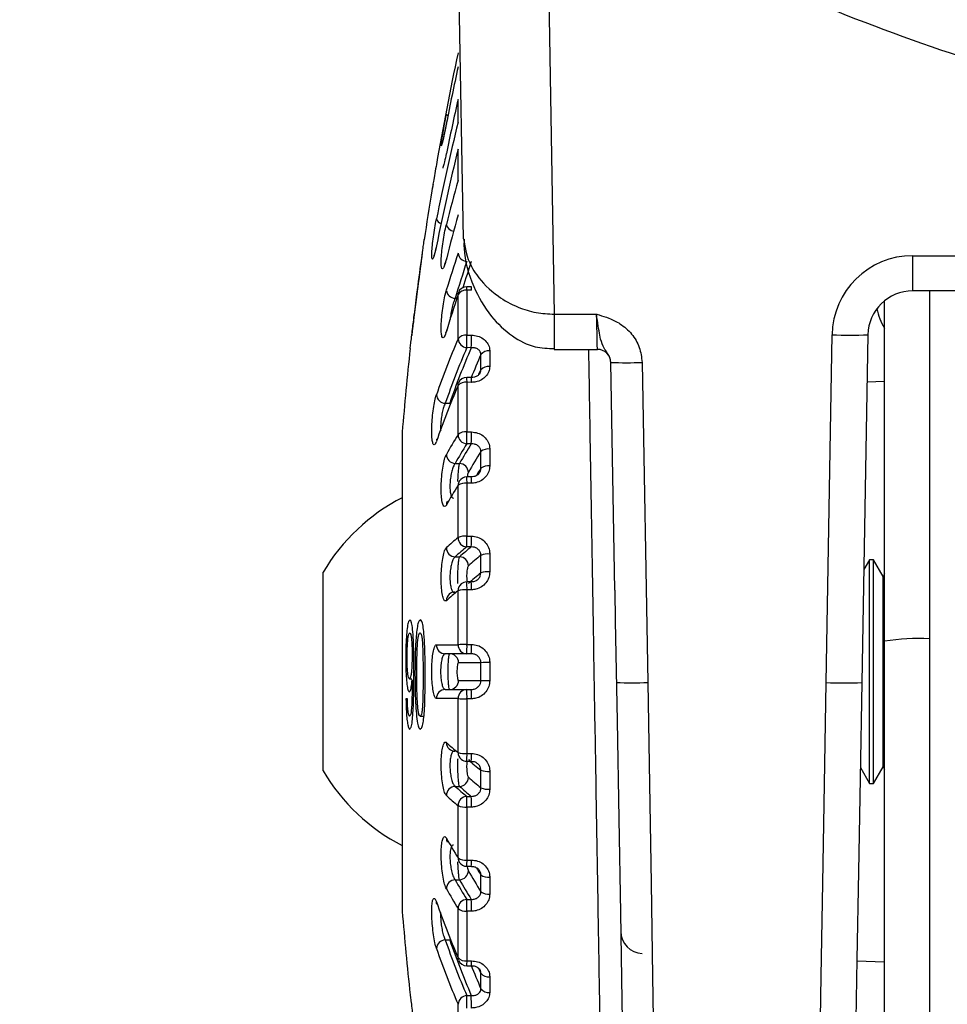
# Model space of a CAD drawing. Units: inches. Extents: x 536 to 3458, y -343 to 2063.
# Drawn here: x 1993 to 2014, y 900 to 922 of the extents above; entities that cross this region are included whole.
import ezdxf

# ---------------------------------------------------------------- set-up
doc = ezdxf.new("R2010")
doc.units = ezdxf.units.IN
doc.header["$MEASUREMENT"] = 0
doc.layers.get('0').update_dxf_attribs({"lineweight": 30})
doc.layers.add('DIM', color=114, linetype='Continuous', lineweight=13)
doc.dimstyles.new('B1-15', dxfattribs={"dimtxt": 15, "dimasz": 13, "dimexe": 2, "dimexo": 1, "dimtad": 1, "dimtoh": 1, "dimtxsty": 'Standard', "dimcen": 2.5, "dimadec": 0, "dimazin": 0, "dimtfac": 1, "dimtmove": 0, "dimatfit": 3, "dimfxl": 1, "dimarcsym": 0})

# ---------------------------------------------------------------- blocks, each defined once
blk = doc.blocks.new('*D80')
at = {"layer": 'Defpoints', "color": 0, "transparency": 16777216}
for p in [(2032.623, 1029.794), (1956.932, 859.797), (1995.606, 859.797)]:
    blk.add_point(p, dxfattribs=at)
at = {"layer": 'DIM', "color": 0, "lineweight": -2, "transparency": 16777216}
for p, q in [((2031.623, 1029.794), (1954.932, 1029.794)), ((1956.932, 1016.794), (1956.932, 872.797)), ((1994.606, 859.797), (1954.932, 859.797))]:
    blk.add_line(p, q, dxfattribs=at)
at = {"layer": 'DIM', "color": 0, "transparency": 16777216}
for points in [[(1954.766, 1016.794), (1959.099, 1016.794), (1956.932, 1029.794)], [(1954.766, 872.797), (1959.099, 872.797), (1956.932, 859.797)]]:
    blk.add_solid(points, dxfattribs=at)
at = {"layer": 'DIM', "color": 0, "transparency": 16777216, "insert": (1948.807, 944.795), "char_height": 15, "attachment_point": 5, "rotation": 90}
blk.add_mtext('170', dxfattribs=at)

msp = doc.modelspace()

# ---------------------------------------------------------------- linework, layer by layer
at = {"linetype": 'Continuous'}
for p, q in [((2003.21, 917.47), (2003.021, 928.32)), ((2005.068, 925.553), (2005.239, 915.783)), ((2003.088, 920.071), (2003.088, 920.583)), ((2003.088, 918.775), (2003.088, 919.469)), ((2013.248, 917.09), (2051.998, 917.09)), ((2013.248, 917.09), (2013.248, 916.304)), ((2003.386, 916.396), (2003.286, 916.397)), ((2003.022, 916.138), (2003.06, 916.138)), ((2003.088, 915.231), (2003.088, 916.223)), ((2003.287, 916.319), (2003.287, 915.316)), ((2003.387, 916.318), (2003.287, 916.319)), ((2051.998, 916.304), (2013.248, 916.304)), ((2013.623, 916.304), (2013.623, 908.529)), ((2012.623, 908.477), (2012.623, 916.085)), ((2005.239, 915.783), (2006.184, 915.783)), ((2005.239, 915.783), (2005.239, 914.997)), ((2003.287, 915.316), (2003.387, 915.315)), ((2011.313, 907.552), (2011.449, 915.322)), ((2012.249, 915.322), (2012.113, 907.552)), ((2003.383, 915.034), (2003.284, 915.035)), ((2003.598, 914.538), (2003.598, 914.884)), ((2003.797, 914.965), (2003.797, 914.615)), ((2005.239, 914.997), (2006.202, 914.997)), ((2006.591, 909.613), (2006.502, 914.706)), ((2007.202, 914.706), (2007.327, 907.552)), ((2003.556, 914.44), (2003.598, 914.538)), ((2003.088, 913.091), (2003.088, 914.188)), ((2003.287, 914.261), (2003.287, 913.151)), ((2003.387, 914.26), (2003.287, 914.261)), ((2012.23, 914.272), (2012.623, 914.286)), ((2002.802, 913.793), (2002.901, 913.793)), ((2001.839, 913.109), (2001.839, 902.484)), ((2001.84, 913.15), (2001.84, 902.443)), ((2003.287, 913.151), (2003.387, 913.151)), ((2003.383, 912.886), (2003.284, 912.887)), ((2003.598, 912.339), (2003.598, 912.714)), ((2003.797, 912.77), (2003.797, 912.391)), ((2003.022, 912.448), (2003.122, 912.448)), ((2003.088, 910.79), (2003.088, 911.96)), ((2003.384, 912.147), (2003.285, 912.147)), ((2003.287, 912.007), (2003.287, 910.824)), ((2003.387, 912.007), (2003.287, 912.007)), ((2003.287, 910.824), (2003.387, 910.824)), ((2003.383, 910.584), (2003.284, 910.584)), ((2003.797, 910.424), (2003.797, 910.027)), ((2003.022, 910.361), (2003.122, 910.361)), ((2003.598, 910.002), (2003.598, 910.394)), ((2012.285, 910.297), (2012.157, 910.075)), ((2012.371, 910.297), (2012.285, 910.297)), ((2012.285, 905.297), (2012.285, 910.297)), ((2012.588, 909.922), (2012.371, 910.297)), ((2012.371, 905.297), (2012.371, 910.297)), ((2000.073, 905.577), (2000.073, 910.017)), ((2012.623, 909.982), (2012.588, 909.922)), ((2012.588, 905.672), (2012.588, 909.922)), ((2003.088, 908.398), (2003.088, 909.605)), ((2003.287, 909.625), (2003.287, 908.405)), ((2003.387, 909.625), (2003.287, 909.625)), ((2012.623, 897.245), (2012.623, 908.477)), ((2013.623, 908.529), (2013.623, 897.297)), ((2002.605, 908.398), (2003.088, 908.398)), ((2003.287, 908.405), (2003.387, 908.405)), ((2003.284, 908.197), (2002.802, 908.197)), ((2003.598, 907.996), (2003.098, 907.996)), ((2003.383, 908.197), (2003.284, 908.197)), ((2003.598, 907.597), (2003.598, 907.996)), ((2003.797, 907.998), (2003.797, 907.595)), ((2002, 907.636), (2002.056, 907.636)), ((2003.098, 907.597), (2003.598, 907.597)), ((2002.802, 907.397), (2003.284, 907.397)), ((2003.284, 907.397), (2003.383, 907.397)), ((2001.955, 907.188), (2001.924, 907.188)), ((2003.088, 907.195), (2002.605, 907.195)), ((2003.088, 905.988), (2003.088, 907.195)), ((2003.287, 907.188), (2003.287, 905.968)), ((2003.387, 907.188), (2003.287, 907.188)), ((2002.241, 906.803), (2002.326, 906.803)), ((2003.284, 905.794), (2003.384, 905.794)), ((2003.287, 905.968), (2003.387, 905.968)), ((2003.598, 905.199), (2003.598, 905.592)), ((2012.08, 905.651), (2012.285, 905.297)), ((2012.371, 905.297), (2012.588, 905.672)), ((2012.588, 905.672), (2012.623, 905.611)), ((2003.797, 905.566), (2003.797, 905.169)), ((2003.022, 905.232), (2003.122, 905.232)), ((2012.285, 905.297), (2012.371, 905.297)), ((2003.284, 905.009), (2003.383, 905.009)), ((2003.088, 903.633), (2003.088, 904.803)), ((2003.287, 904.769), (2003.287, 903.586)), ((2003.387, 904.769), (2003.287, 904.769)), ((2003.285, 903.446), (2003.384, 903.446)), ((2003.287, 903.586), (2003.387, 903.586)), ((2003.598, 902.879), (2003.598, 903.254)), ((2003.797, 903.202), (2003.797, 902.823)), ((2003.022, 903.145), (2003.122, 903.145)), ((2003.088, 901.405), (2003.088, 902.502)), ((2003.284, 902.706), (2003.383, 902.707)), ((2003.287, 902.442), (2003.287, 901.332)), ((2003.387, 902.442), (2003.287, 902.442)), ((2002.802, 901.8), (2002.901, 901.8)), ((2003.286, 901.224), (2003.385, 901.225)), ((2003.287, 901.332), (2003.387, 901.333)), ((2012.623, 901.307), (2012.004, 901.329)), ((2003.598, 901.055), (2003.557, 901.15)), ((2003.598, 900.709), (2003.598, 901.055)), ((2003.797, 900.978), (2003.797, 900.628)), ((2003.284, 900.558), (2003.383, 900.559)), ((2003.088, 899.37), (2003.088, 900.362))]:
    msp.add_line(p, q, dxfattribs=at)
at = {"linetype": 'Continuous', "flags": 128}
for points in [[(2003.088, 916.223), (2003.092, 916.252), (2003.094, 916.26)], [(2006.202, 914.997), (2006.202, 915), (2006.202, 915.025), (2006.201, 915.076), (2006.199, 915.151), (2006.196, 915.249), (2006.194, 915.365), (2006.191, 915.496), (2006.187, 915.637), (2006.184, 915.783)], [(2002.831, 915.43), (2002.83, 915.424), (2002.826, 915.395)], [(2003.088, 914.188), (2003.092, 914.222), (2003.1, 914.248)], [(2003.385, 914.368), (2003.315, 914.369), (2003.286, 914.369)], [(2003.384, 909.799), (2003.314, 909.799), (2003.284, 909.799)], [(2006.591, 909.613), (2006.603, 908.92), (2006.642, 906.699), (2006.68, 904.508), (2006.717, 902.408), (2006.751, 900.454), (2006.782, 898.702), (2006.808, 897.197), (2006.829, 895.983), (2006.845, 895.09), (2006.854, 894.545), (2006.857, 894.362), (2006.857, 894.362)], [(2007.327, 907.552), (2007.365, 905.278), (2007.401, 903.071), (2007.436, 900.991), (2007.467, 899.091), (2007.495, 897.424), (2007.518, 896.034), (2007.536, 894.957), (2007.548, 894.223), (2007.554, 893.851), (2007.555, 893.804)], [(2011.087, 893.804), (2011.088, 893.851), (2011.094, 894.223), (2011.106, 894.957), (2011.124, 896.034), (2011.146, 897.424), (2011.174, 899.091), (2011.205, 900.991), (2011.239, 903.071), (2011.276, 905.278), (2011.313, 907.552)], [(2012.113, 907.552), (2012.076, 905.408), (2012.039, 903.328), (2012.005, 901.366), (2011.974, 899.575), (2011.946, 898.003), (2011.923, 896.692), (2011.906, 895.677), (2011.894, 894.985), (2011.887, 894.635), (2011.887, 894.59)], [(2002.613, 902.6), (2002.608, 902.617), (2002.605, 902.651)], [(2003.1, 901.345), (2003.092, 901.371), (2003.088, 901.405)]]:
    msp.add_lwpolyline(points, dxfattribs=at)
at = {"linetype": 'Continuous'}
for centre, radius, start, end in [((2067.706, 907.797), 66.081, 167.92285, 170.12365), ((2065.842, 907.674), 64.218, 167.74216, 168.89783), ((2060.428, 907.527), 58.807, 167.17244, 168.37904), ((2002.881, 920.283), 0.0647, 212.5221, 253.275), ((2052.077, 907.966), 50.462, 166.1206, 168.6316), ((2052.077, 907.365), 50.462, 166.1206, 168.6316), ((2042.02, 907.9), 40.422, 164.3934, 165.8405), ((2067.706, 907.797), 66.083, 170.64741, 171.60374), ((2002.747, 917.95), 0.147, 194.695, 254.4671), ((2042.02, 907.126), 40.422, 164.3934, 165.8405), ((2003.018, 917.831), 0.197, 192.5045, 261.2898), ((2067.706, 907.797), 66.083, 171.85595, 173.4794), ((2031.221, 907.779), 29.651, 161.5867, 163.2649), ((2003.296, 917.173), 0.21, 187.6365, 266.6359), ((2013.248, 915.29), 1.8, 90, 179), ((2031.333, 907.625), 29.562, 161.5869, 163.265), ((2031.457, 907.603), 29.592, 161.5636, 162.7553), ((2003.284, 916.197), 0.2, 89.3566, 161.589), ((2002.469, 916.345), 0.819, 358.1733, 3.6491), ((2002.598, 916.344), 0.79, 358.0911, 3.7697), ((2003.031, 916.345), 0.207, 187.7052, 267.5931), ((2031.229, 906.854), 29.659, 161.587, 163.2647), ((2003.262, 916.117), 0.203, 82.8879, 148.7247), ((2013.248, 915.304), 1, 90, 179), ((2003.259, 915.106), 0.212, 82.3992, 143.8093), ((1993.464, 915.297), 9.823, 358.4688, 0.1059), ((1993.564, 915.297), 9.823, 358.4688, 0.1059), ((2011.849, 926.779), 11.464, 268.0007, 271.9993), ((2020.82, 907.635), 19.29, 156.8129, 160.7827), ((2020.964, 907.462), 19.234, 156.8131, 160.7825), ((2021.039, 907.461), 19.212, 156.7835, 160.7554), ((2003.298, 915.245), 0.21, 183.8714, 266.0877), ((2067.706, 907.797), 66.083, 173.73097, 175.35363), ((2021.519, 907.151), 19.519, 156.6595, 158.3299), ((2003.768, 914.75), 0.216, 82.3306, 141.8963), ((2006.202, 914.697), 0.3, 1, 90.1292), ((2003.767, 914.396), 0.221, 82.2719, 139.9936), ((2006.852, 924.735), 10.036, 268.0017, 271.9983), ((2020.821, 906.593), 19.291, 156.813, 160.7826), ((2003.257, 914.037), 0.226, 82.2284, 138.0588), ((2003.284, 914.169), 0.2, 89.4995, 156.8325), ((2002.022, 914.295), 1.266, 358.4917, 3.3642), ((2002.141, 914.294), 1.246, 358.4601, 3.4118), ((2002.811, 913.999), 0.206, 183.9397, 267.5605), ((2002.339, 913.109), 0.5, 175.3536, 180), ((2012.807, 907.008), 11.465, 147.9561, 150.5182), ((2003.254, 912.902), 0.252, 82.48, 131.3194), ((2003.297, 913.096), 0.209, 181.3063, 266.2852), ((1995.87, 913.117), 7.417, 358.2222, 0.2653), ((1995.97, 913.116), 7.417, 358.2222, 0.2653), ((2012.967, 906.825), 11.424, 147.9553, 150.5189), ((2013.063, 906.819), 11.424, 147.9195, 150.4806), ((2003.034, 912.655), 0.208, 181.3524, 266.8482), ((2013.254, 906.62), 11.418, 147.7441, 150.4783), ((2003.763, 912.508), 0.264, 82.7065, 128.7813), ((2003.11, 912.24), 0.208, 1.6908, 86.8249), ((2003.763, 912.114), 0.279, 82.9586, 126.2352), ((2013.474, 906.109), 11.677, 147.7577, 148.6724), ((2012.807, 905.877), 11.465, 147.9561, 150.5182), ((2003.261, 911.962), 0.172, 148.1074, 180.7924), ((2003.253, 911.713), 0.297, 83.251, 123.6228), ((2003.284, 911.947), 0.2, 89.6576, 147.9703), ((2001.315, 912.045), 1.973, 358.9089, 2.9714), ((2001.44, 912.044), 1.947, 358.8892, 3.0049), ((2003.836, 907.797), 4.369, 117.2059, 149.4614), ((2002.999, 911.521), 0.173, 150.3219, 180.7479), ((2007.406, 905.463), 6.857, 129.0223, 131.9024), ((2003.251, 910.44), 0.386, 84.5997, 114.8971), ((2003.293, 910.789), 0.205, 179.6689, 267.3485), ((1998.196, 910.778), 5.091, 357.8155, 0.5195), ((1998.296, 910.778), 5.091, 357.8155, 0.5195), ((2003.031, 910.565), 0.205, 179.7417, 267.6955), ((2007.587, 905.274), 6.835, 129.0225, 131.9033), ((2007.686, 905.267), 6.84, 128.9826, 131.8597), ((2003.76, 909.987), 0.438, 85.203, 111.7399), ((2003.114, 910.157), 0.205, 0.0782, 87.6897), ((2007.898, 905.044), 6.864, 128.7901, 131.8526), ((2007.898, 904.651), 6.864, 128.7901, 131.8526), ((2003.76, 909.52), 0.508, 85.8228, 108.5874), ((2003.278, 909.608), 0.19, 129.2801, 180.9271), ((2003.284, 909.599), 0.2, 89.8262, 129.0619), ((2001.19, 909.678), 2.098, 358.5751, 3.325), ((2001.31, 909.677), 2.078, 358.5572, 3.354), ((2007.407, 904.276), 6.859, 129.0231, 131.9026), ((2003.015, 909.383), 0.19, 87.8611, 131.3274), ((2003.25, 909.016), 0.61, 86.4868, 105.3603), ((2003.017, 909.384), 0.19, 131.6628, 180.8166), ((2013.374, 903.713), 4.822, 87.0363, 98.9551), ((2002.804, 908.395), 0.199, 179.059, 269.5636), ((2003.25, 906.616), 1.789, 88.788, 95.1693), ((2003.286, 908.394), 0.198, 178.8526, 269.3433), ((2000.257, 908.352), 3.031, 357.0685, 1.0151), ((2000.356, 908.352), 3.031, 357.0685, 1.0151), ((2002.9, 907.998), 0.199, 359.402, 89.5663), ((2003.759, 902.611), 5.387, 89.5959, 91.7126), ((2002.9, 907.595), 0.199, 270.4337, 0.598), ((2003.759, 912.988), 5.393, 268.2875, 270.4018), ((2006.977, 917.58), 10.033, 268.0012, 271.9988), ((2011.713, 919.016), 11.471, 268.0019, 271.9981), ((2002.804, 907.198), 0.199, 90.4364, 180.941), ((2003.286, 907.199), 0.198, 90.6567, 181.1474), ((2000.257, 907.242), 3.031, 358.9849, 2.9315), ((2000.356, 907.242), 3.031, 358.9849, 2.9315), ((2003.249, 908.976), 1.788, 264.8292, 271.2136), ((2007.41, 911.321), 6.864, 228.0991, 230.9762), ((2003.016, 906.209), 0.19, 179.1816, 228.0833), ((2003.015, 906.21), 0.19, 228.4066, 272.1454), ((2003.25, 906.577), 0.61, 254.6397, 273.5132), ((2003.278, 905.985), 0.19, 179.1163, 230.6764), ((2003.284, 905.994), 0.2, 230.9381, 270.1738), ((2001.19, 905.916), 2.098, 356.675, 1.4249), ((2007.897, 910.941), 6.863, 228.1476, 231.2106), ((2001.314, 905.916), 2.073, 356.6395, 1.4468), ((2003.836, 907.797), 4.369, 210.5386, 242.7941), ((2003.76, 906.073), 0.508, 251.4114, 274.1762), ((2003.114, 905.436), 0.205, 272.3114, 359.9218), ((2007.898, 910.549), 6.864, 228.1474, 231.2099), ((2003.031, 905.028), 0.205, 92.3024, 180.2594), ((2007.591, 910.323), 6.84, 228.0983, 230.9768), ((2007.69, 910.331), 6.846, 228.1419, 231.0167), ((2003.76, 905.606), 0.438, 248.256, 274.8012), ((2007.407, 910.131), 6.859, 228.0974, 230.9769), ((2003.293, 904.804), 0.205, 92.6526, 180.3311), ((1998.196, 904.815), 5.091, 359.4805, 2.1845), ((1998.296, 904.815), 5.091, 359.4805, 2.1845), ((2003.251, 905.154), 0.387, 245.1068, 275.3985), ((2012.809, 909.718), 11.467, 209.4822, 212.0439), ((2002.999, 904.072), 0.173, 179.2539, 209.8749), ((2003.253, 903.88), 0.297, 236.3772, 276.749), ((2003.261, 903.631), 0.172, 179.2076, 211.8926), ((2003.284, 903.646), 0.2, 212.0297, 270.3424), ((2001.315, 903.548), 1.973, 357.0285, 1.0912), ((2001.442, 903.549), 1.945, 356.9919, 1.1125), ((2013.484, 909.49), 11.689, 211.3363, 212.242), ((2003.11, 903.353), 0.208, 273.1745, 358.3098), ((2013.254, 908.973), 11.418, 209.5217, 212.2559), ((2003.763, 903.479), 0.279, 233.7649, 277.0393), ((2003.034, 902.938), 0.208, 93.1518, 178.6487), ((2012.809, 908.586), 11.467, 209.4822, 212.0439), ((2012.967, 908.768), 11.424, 209.4811, 212.0447), ((2013.063, 908.774), 11.424, 209.5194, 212.0805), ((2003.763, 903.085), 0.264, 231.2162, 277.296), ((2020.822, 909), 19.292, 199.2174, 203.1869), ((2003.297, 902.497), 0.209, 93.7154, 178.6931), ((2003.254, 902.691), 0.252, 228.6795, 277.5212), ((1995.87, 902.476), 7.417, 359.7347, 1.7778), ((1995.97, 902.477), 7.417, 359.7347, 1.7778), ((2002.339, 902.484), 0.5, 180, 184.6464), ((2067.706, 907.797), 66.083, 184.64637, 186.27243), ((2007.224, 901.996), 0.5, 181, 268.0108), ((2002.811, 901.594), 0.206, 92.4417, 176.0581), ((2020.964, 908.131), 19.234, 199.2175, 203.1868), ((2021.041, 908.133), 19.213, 199.2447, 203.2163), ((2020.822, 907.958), 19.292, 199.2174, 203.1869), ((2003.257, 901.556), 0.226, 221.9442, 277.7705), ((2003.284, 901.424), 0.2, 203.1675, 270.5005), ((2002.022, 901.298), 1.266, 356.6355, 1.5085), ((2021.502, 908.436), 19.5, 201.6693, 203.3412), ((2002.163, 901.299), 1.224, 356.5327, 1.5734), ((2003.767, 901.197), 0.221, 220.0077, 277.7249), ((2003.298, 900.348), 0.21, 93.9117, 176.1292), ((1993.465, 900.296), 9.822, 359.8941, 1.5312), ((1993.564, 900.296), 9.822, 359.8941, 1.5312), ((2003.768, 900.843), 0.216, 218.1037, 277.6694)]:
    msp.add_arc(centre, radius, start, end, dxfattribs=at)
msp.add_ellipse((2016.536, 916.759), major_axis=(4.085, 0.872), ratio=0.539442, start_param=3.134165, end_param=3.339227, dxfattribs=at)
for points, knots in [([(2060.177, 925.553), (2058.037, 924.492), (2053.745, 922.364), (2046.863, 920.222), (2039.797, 918.868), (2032.623, 918.427), (2025.449, 918.868), (2018.384, 920.222), (2011.501, 922.364), (2007.209, 924.492), (2005.068, 925.553)], [0, 0, 0, 0, 0.124715, 0.250043, 0.375317, 0.5, 0.624666, 0.749957, 0.875276, 1, 1, 1, 1]), ([(2002.826, 920.039), (2002.813, 919.973), (2002.786, 919.84), (2002.751, 919.679), (2002.725, 919.572), (2002.71, 919.531), (2002.709, 919.559), (2002.72, 919.651), (2002.743, 919.797), (2002.775, 919.981), (2002.805, 920.139), (2002.822, 920.227), (2002.826, 920.248)], [0, 0, 0, 0, 0.1098654, 0.2197621, 0.328703, 0.4357317, 0.5410343, 0.6455485, 0.7505084, 0.8569388, 0.9652637, 1, 1, 1, 1]), ([(2002.826, 920.041), (2002.826, 920.04), (2002.811, 919.964), (2002.782, 919.821), (2002.749, 919.673), (2002.73, 919.597), (2002.727, 919.589), (2002.726, 919.586)], [0, 0, 0, 0, 0.00589, 0.329807, 0.651852, 0.878746, 1, 1, 1, 1]), ([(2002.827, 919.378), (2002.826, 919.377), (2002.812, 919.304), (2002.786, 919.191), (2002.76, 919.089), (2002.745, 919.046), (2002.745, 919.044), (2002.745, 919.044)], [0, 0, 0, 0, 0.007208, 0.401084, 0.723308, 0.903731, 1, 1, 1, 1]), ([(2002.605, 919.131), (2002.593, 919.063), (2002.57, 918.927), (2002.542, 918.768), (2002.528, 918.686), (2002.511, 918.589), (2002.501, 918.536), (2002.502, 918.537), (2002.502, 918.537)], [0, 0, 0, 0, 0.218867, 0.437788, 0.543241, 0.655169, 0.869448, 1, 1, 1, 1]), ([(2002.528, 918.685), (2002.521, 918.647), (2002.506, 918.563), (2002.501, 918.533), (2002.501, 918.531), (2002.501, 918.531)], [0, 0, 0, 0, 0.427999, 0.92218, 1, 1, 1, 1]), ([(2002.605, 917.311), (2002.593, 917.256), (2002.569, 917.144), (2002.538, 917.039), (2002.514, 916.999), (2002.501, 917.029), (2002.499, 917.125), (2002.509, 917.273), (2002.53, 917.458), (2002.559, 917.661), (2002.586, 917.816), (2002.601, 917.894), (2002.605, 917.913)], [0, 0, 0, 0, 0.109395, 0.218817, 0.32747, 0.434572, 0.540265, 0.645305, 0.750704, 0.857302, 0.965447, 1, 1, 1, 1]), ([(2002.826, 917.014), (2002.813, 916.966), (2002.786, 916.87), (2002.751, 916.799), (2002.725, 916.795), (2002.71, 916.861), (2002.709, 916.986), (2002.72, 917.156), (2002.743, 917.353), (2002.775, 917.555), (2002.805, 917.701), (2002.822, 917.771), (2002.826, 917.788)], [0, 0, 0, 0, 0.1098644, 0.2197622, 0.328703, 0.4357313, 0.5410343, 0.6455483, 0.7505095, 0.8569401, 0.9652648, 1, 1, 1, 1]), ([(2003.21, 917.47), (2003.244, 917.262), (2003.289, 916.989), (2003.57, 916.551), (2003.895, 916.218), (2004.384, 915.944), (2004.821, 915.805), (2005.104, 915.79), (2005.239, 915.783)], [0, 0, 0, 0, 0.280649, 0.368415, 0.608138, 0.766413, 0.887821, 1, 1, 1, 1]), ([(2003.223, 917.46), (2003.221, 917.392), (2003.212, 917.034), (2003.394, 916.436), (2003.771, 915.76), (2004.259, 915.295), (2004.761, 915.032), (2005.096, 915.019), (2005.24, 915.013)], [0, 0, 0, 0, 0.062497, 0.328893, 0.554316, 0.732793, 0.884889, 1, 1, 1, 1]), ([(2002.169, 916.23), (2002.203, 916.488), (2002.249, 916.84), (2002.3, 917.212), (2002.321, 917.369), (2002.331, 917.441), (2002.332, 917.447), (2002.332, 917.45)], [0, 0, 0, 0, 0.456743, 0.624392, 0.759041, 0.893717, 1, 1, 1, 1]), ([(2002.606, 917.322), (2002.606, 917.321), (2002.595, 917.26), (2002.574, 917.179), (2002.556, 917.11), (2002.546, 917.087), (2002.548, 917.09), (2002.548, 917.09)], [0, 0, 0, 0, 0.01022, 0.448337, 0.781886, 0.97223, 1, 1, 1, 1]), ([(2002.29, 917.162), (2002.289, 917.156), (2002.288, 917.147), (2002.276, 917.062), (2002.259, 916.932), (2002.221, 916.652), (2002.188, 916.403), (2002.165, 916.23)], [0, 0, 0, 0, 0.161323, 0.269457, 0.377431, 0.567311, 1, 1, 1, 1]), ([(2002.829, 917.036), (2002.828, 917.035), (2002.818, 916.987), (2002.802, 916.939), (2002.786, 916.898), (2002.785, 916.897), (2002.785, 916.897)], [0, 0, 0, 0, 0.012077, 0.529362, 0.851411, 1, 1, 1, 1]), ([(2002.018, 915.014), (2002.02, 915.024), (2002.022, 915.04), (2002.039, 915.185), (2002.065, 915.398), (2002.108, 915.754), (2002.146, 916.052), (2002.169, 916.23)], [0, 0, 0, 0, 0.195786, 0.3297, 0.463202, 0.679814, 1, 1, 1, 1]), ([(2002.165, 916.23), (2002.153, 916.131), (2002.126, 915.924), (2002.095, 915.664), (2002.072, 915.476), (2002.059, 915.373), (2002.052, 915.312), (2002.051, 915.306), (2002.051, 915.303)], [0, 0, 0, 0, 0.248894, 0.523254, 0.655403, 0.766656, 0.878151, 1, 1, 1, 1]), ([(2002.826, 915.395), (2002.813, 915.356), (2002.786, 915.278), (2002.751, 915.243), (2002.725, 915.275), (2002.71, 915.374), (2002.709, 915.526), (2002.72, 915.712), (2002.743, 915.914), (2002.775, 916.111), (2002.805, 916.243), (2002.822, 916.302), (2002.826, 916.317)], [0, 0, 0, 0, 0.109865, 0.219763, 0.328703, 0.435732, 0.541035, 0.645549, 0.750508, 0.856941, 0.965266, 1, 1, 1, 1]), ([(2003.022, 916.138), (2003.018, 916.128), (2003.001, 916.089), (2002.972, 916.001), (2002.94, 915.871), (2002.919, 915.753), (2002.914, 915.69), (2002.912, 915.667)], [0, 0, 0, 0, 0.08431, 0.346826, 0.603359, 0.854535, 1, 1, 1, 1]), ([(2006.184, 915.783), (2006.186, 915.783), (2006.204, 915.777), (2006.297, 915.75), (2006.475, 915.693), (2006.735, 915.567), (2006.98, 915.351), (2007.162, 915.048), (2007.189, 914.82), (2007.202, 914.706)], [0, 0, 0, 0, 0.003954, 0.035863, 0.181883, 0.355139, 0.57246, 0.786172, 1, 1, 1, 1]), ([(2006.502, 914.706), (2006.498, 914.741), (2006.488, 914.819), (2006.418, 914.932), (2006.332, 915.041), (2006.28, 915.192), (2006.236, 915.412), (2006.208, 915.606), (2006.19, 915.736), (2006.184, 915.781), (2006.184, 915.783)], [0, 0, 0, 0, 0.079284, 0.171911, 0.320054, 0.556606, 0.717057, 0.900734, 0.995526, 1, 1, 1, 1]), ([(2002.831, 915.43), (2002.831, 915.429), (2002.823, 915.398), (2002.811, 915.372), (2002.807, 915.364), (2002.806, 915.361)], [0, 0, 0, 0, 0.018207, 0.625444, 1, 1, 1, 1]), ([(2003.387, 915.315), (2003.434, 915.31), (2003.527, 915.302), (2003.652, 915.239), (2003.744, 915.148), (2003.791, 915.051), (2003.795, 914.988), (2003.797, 914.965)], [0, 0, 0, 0, 0.218557, 0.437794, 0.657037, 0.872984, 1, 1, 1, 1]), ([(2003.598, 914.884), (2003.597, 914.895), (2003.595, 914.926), (2003.57, 914.971), (2003.521, 915.011), (2003.456, 915.034), (2003.408, 915.034), (2003.383, 915.034)], [0, 0, 0, 0, 0.122156, 0.332554, 0.551567, 0.775261, 1, 1, 1, 1]), ([(2006.366, 893.888), (2006.366, 893.878), (2006.367, 893.821), (2006.362, 894.112), (2006.351, 894.775), (2006.333, 895.831), (2006.309, 897.229), (2006.281, 898.915), (2006.248, 900.869), (2006.212, 903.002), (2006.174, 905.292), (2006.134, 907.63), (2006.095, 910), (2006.056, 912.27), (2006.028, 913.966), (2006.014, 914.802), (2006.01, 914.997)], [0, 0, 0, 0, 0.018829, 0.099716, 0.17832, 0.259204, 0.337813, 0.418701, 0.497319, 0.578217, 0.656846, 0.737755, 0.816391, 0.897307, 0.975944, 1, 1, 1, 1]), ([(2003.797, 914.615), (2003.792, 914.576), (2003.784, 914.498), (2003.716, 914.393), (2003.615, 914.312), (2003.499, 914.267), (2003.42, 914.262), (2003.387, 914.26)], [0, 0, 0, 0, 0.209911, 0.419105, 0.630153, 0.845228, 1, 1, 1, 1]), ([(2003.58, 914.473), (2003.576, 914.464), (2003.567, 914.441), (2003.524, 914.404), (2003.459, 914.373), (2003.408, 914.37), (2003.385, 914.369)], [0, 0, 0, 0, 0.179199, 0.45524, 0.745896, 1, 1, 1, 1]), ([(2003.581, 914.472), (2003.583, 914.475), (2003.596, 914.495), (2003.597, 914.518), (2003.598, 914.538)], [0, 0, 0, 0, 0.119365, 1, 1, 1, 1]), ([(2002.605, 912.942), (2002.593, 912.914), (2002.569, 912.857), (2002.538, 912.858), (2002.514, 912.925), (2002.501, 913.054), (2002.499, 913.227), (2002.509, 913.425), (2002.53, 913.627), (2002.559, 913.812), (2002.586, 913.927), (2002.601, 913.973), (2002.605, 913.985)], [0, 0, 0, 0, 0.1093956, 0.2188171, 0.3274704, 0.4345715, 0.5402651, 0.6453042, 0.7507029, 0.857302, 0.9654472, 1, 1, 1, 1]), ([(2002.802, 913.793), (2002.798, 913.785), (2002.783, 913.754), (2002.756, 913.678), (2002.727, 913.555), (2002.707, 913.422), (2002.696, 913.291), (2002.699, 913.221), (2002.7, 913.187)], [0, 0, 0, 0, 0.062451, 0.257667, 0.44923, 0.637523, 0.824277, 1, 1, 1, 1]), ([(2003.387, 913.151), (2003.434, 913.146), (2003.527, 913.137), (2003.652, 913.069), (2003.744, 912.97), (2003.791, 912.863), (2003.795, 912.795), (2003.797, 912.77)], [0, 0, 0, 0, 0.218557, 0.437795, 0.657036, 0.872984, 1, 1, 1, 1]), ([(2002.612, 912.991), (2002.61, 912.985), (2002.605, 912.971), (2002.605, 912.971), (2002.607, 912.979), (2002.616, 912.987), (2002.616, 912.987)], [0, 0, 0, 0, 0.294398, 0.675332, 0.986486, 1, 1, 1, 1]), ([(2003.598, 912.714), (2003.597, 912.726), (2003.595, 912.76), (2003.57, 912.81), (2003.521, 912.855), (2003.456, 912.884), (2003.408, 912.886), (2003.383, 912.886)], [0, 0, 0, 0, 0.122158, 0.332553, 0.551566, 0.775261, 1, 1, 1, 1]), ([(2002.826, 911.519), (2002.813, 911.502), (2002.786, 911.468), (2002.751, 911.506), (2002.725, 911.606), (2002.71, 911.762), (2002.709, 911.951), (2002.72, 912.154), (2002.743, 912.349), (2002.775, 912.515), (2002.805, 912.609), (2002.822, 912.642), (2002.826, 912.65)], [0, 0, 0, 0, 0.109865, 0.219762, 0.328704, 0.435732, 0.541035, 0.645548, 0.750509, 0.85694, 0.965266, 1, 1, 1, 1]), ([(2003.022, 912.448), (2003.018, 912.442), (2003.001, 912.42), (2002.972, 912.358), (2002.94, 912.248), (2002.917, 912.118), (2002.905, 911.983), (2002.907, 911.857), (2002.921, 911.754), (2002.948, 911.685), (2002.971, 911.676), (2002.983, 911.672)], [0, 0, 0, 0, 0.039546, 0.162689, 0.283021, 0.400847, 0.517484, 0.634773, 0.754347, 0.876867, 1, 1, 1, 1]), ([(2003.085, 912.042), (2003.086, 912.067), (2003.087, 912.136), (2003.094, 912.247), (2003.105, 912.358), (2003.115, 912.42), (2003.12, 912.442), (2003.122, 912.448)], [0, 0, 0, 0, 0.143483, 0.398268, 0.655497, 0.916417, 1, 1, 1, 1]), ([(2003.797, 912.391), (2003.792, 912.348), (2003.784, 912.264), (2003.716, 912.15), (2003.615, 912.063), (2003.499, 912.014), (2003.42, 912.009), (2003.387, 912.007)], [0, 0, 0, 0, 0.209913, 0.419103, 0.630153, 0.845228, 1, 1, 1, 1]), ([(2003.318, 912.246), (2003.317, 912.243), (2003.311, 912.232), (2003.301, 912.203), (2003.295, 912.165), (2003.292, 912.147)], [0, 0, 0, 0, 0.142438, 0.586652, 1, 1, 1, 1]), ([(2003.567, 912.242), (2003.566, 912.239), (2003.556, 912.216), (2003.514, 912.182), (2003.45, 912.15), (2003.404, 912.149), (2003.384, 912.149)], [0, 0, 0, 0, 0.054664, 0.391474, 0.7478, 1, 1, 1, 1]), ([(2003.566, 912.243), (2003.574, 912.254), (2003.593, 912.283), (2003.596, 912.317), (2003.598, 912.339)], [0, 0, 0, 0, 0.373802, 1, 1, 1, 1]), ([(2003.387, 910.824), (2003.434, 910.819), (2003.527, 910.81), (2003.652, 910.738), (2003.744, 910.634), (2003.791, 910.522), (2003.795, 910.45), (2003.797, 910.424)], [0, 0, 0, 0, 0.218558, 0.437792, 0.657041, 0.872984, 1, 1, 1, 1]), ([(2002.826, 909.381), (2002.813, 909.376), (2002.786, 909.365), (2002.751, 909.439), (2002.725, 909.569), (2002.71, 909.746), (2002.709, 909.946), (2002.72, 910.148), (2002.743, 910.33), (2002.775, 910.473), (2002.805, 910.544), (2002.822, 910.562), (2002.826, 910.566)], [0, 0, 0, 0, 0.109865, 0.219762, 0.328703, 0.435731, 0.541035, 0.645549, 0.750509, 0.856941, 0.965265, 1, 1, 1, 1]), ([(2003.598, 910.394), (2003.597, 910.407), (2003.595, 910.443), (2003.57, 910.497), (2003.521, 910.547), (2003.456, 910.579), (2003.408, 910.582), (2003.383, 910.584)], [0, 0, 0, 0, 0.12215, 0.332546, 0.551562, 0.775261, 1, 1, 1, 1]), ([(2003.022, 910.361), (2003.018, 910.358), (2003.001, 910.346), (2002.972, 910.299), (2002.94, 910.204), (2002.917, 910.083), (2002.905, 909.949), (2002.907, 909.816), (2002.921, 909.698), (2002.948, 909.612), (2002.977, 909.568), (2002.996, 909.572), (2003.003, 909.573)], [0, 0, 0, 0, 0.037213, 0.153094, 0.266329, 0.377207, 0.486963, 0.597333, 0.709855, 0.825152, 0.942297, 1, 1, 1, 1]), ([(2003.086, 909.762), (2003.085, 909.781), (2003.083, 909.836), (2003.083, 909.95), (2003.086, 910.082), (2003.094, 910.204), (2003.105, 910.299), (2003.115, 910.346), (2003.12, 910.358), (2003.122, 910.361)], [0, 0, 0, 0, 0.086969, 0.258394, 0.428333, 0.598383, 0.770066, 0.944214, 1, 1, 1, 1]), ([(2003.318, 910.157), (2003.317, 910.155), (2003.311, 910.149), (2003.301, 910.126), (2003.291, 910.078), (2003.283, 910.018), (2003.279, 909.951), (2003.28, 909.886), (2003.284, 909.831), (2003.289, 909.809), (2003.291, 909.799)], [0, 0, 0, 0, 0.046416, 0.191167, 0.333381, 0.473615, 0.61325, 0.753943, 0.89696, 1, 1, 1, 1]), ([(2003.797, 910.027), (2003.792, 909.982), (2003.784, 909.894), (2003.716, 909.775), (2003.615, 909.684), (2003.499, 909.633), (2003.42, 909.627), (2003.387, 909.625)], [0, 0, 0, 0, 0.209911, 0.419106, 0.630154, 0.845227, 1, 1, 1, 1]), ([(2003.519, 909.848), (2003.53, 909.858), (2003.56, 909.881), (2003.59, 909.935), (2003.595, 909.98), (2003.598, 910.002)], [0, 0, 0, 0, 0.252224, 0.629133, 1, 1, 1, 1]), ([(2003.519, 909.848), (2003.515, 909.844), (2003.493, 909.821), (2003.444, 909.802), (2003.401, 909.802), (2003.384, 909.802)], [0, 0, 0, 0, 0.111509, 0.652165, 1, 1, 1, 1]), ([(2002.011, 908.95), (2001.998, 908.94), (2001.976, 908.923), (2001.949, 908.767), (2001.931, 908.574), (2001.921, 908.354), (2001.92, 908.208), (2001.919, 908.143)], [0, 0, 0, 0, 0.277437, 0.46973, 0.662088, 0.850512, 1, 1, 1, 1]), ([(2002.101, 907.839), (2002.101, 908.019), (2002.1, 908.296), (2002.084, 908.636), (2002.064, 908.835), (2002.037, 908.937), (2002.02, 908.946), (2002.011, 908.95)], [0, 0, 0, 0, 0.3326676, 0.5114301, 0.6916765, 0.8483974, 1, 1, 1, 1]), ([(2002.243, 908.95), (2002.228, 908.94), (2002.202, 908.924), (2002.171, 908.772), (2002.146, 908.551), (2002.128, 908.195), (2002.126, 907.901), (2002.125, 907.73)], [0, 0, 0, 0, 0.200646, 0.337261, 0.473511, 0.693155, 1, 1, 1, 1]), ([(2002.353, 907.73), (2002.352, 907.938), (2002.35, 908.258), (2002.33, 908.628), (2002.306, 908.826), (2002.277, 908.934), (2002.255, 908.945), (2002.243, 908.95)], [0, 0, 0, 0, 0.369853, 0.568884, 0.709754, 0.851051, 1, 1, 1, 1]), ([(2001.95, 908.14), (2001.951, 908.217), (2001.953, 908.348), (2001.965, 908.507), (2001.978, 908.608), (2001.994, 908.656), (2002.003, 908.66), (2002.007, 908.662)], [0, 0, 0, 0, 0.279577, 0.473487, 0.667406, 0.856602, 1, 1, 1, 1]), ([(2002.007, 908.662), (2002.015, 908.656), (2002.029, 908.647), (2002.045, 908.556), (2002.055, 908.437), (2002.06, 908.292), (2002.061, 908.192), (2002.061, 908.143)], [0, 0, 0, 0, 0.2618867, 0.4502524, 0.6385918, 0.8234507, 1, 1, 1, 1]), ([(2002.165, 907.73), (2002.166, 907.93), (2002.167, 908.195), (2002.186, 908.48), (2002.202, 908.592), (2002.22, 908.652), (2002.233, 908.659), (2002.239, 908.662)], [0, 0, 0, 0, 0.49305, 0.654538, 0.766427, 0.878736, 1, 1, 1, 1]), ([(2002.239, 908.662), (2002.248, 908.656), (2002.263, 908.647), (2002.28, 908.563), (2002.293, 908.434), (2002.305, 908.153), (2002.305, 907.904), (2002.306, 907.73)], [0, 0, 0, 0, 0.161762, 0.271062, 0.38025, 0.567199, 1, 1, 1, 1]), ([(2002.605, 907.195), (2002.593, 907.201), (2002.569, 907.215), (2002.538, 907.321), (2002.514, 907.477), (2002.501, 907.67), (2002.499, 907.874), (2002.509, 908.069), (2002.53, 908.234), (2002.559, 908.35), (2002.586, 908.395), (2002.601, 908.398), (2002.605, 908.398)], [0, 0, 0, 0, 0.109395, 0.218817, 0.327469, 0.434572, 0.540264, 0.645305, 0.750702, 0.857302, 0.965447, 1, 1, 1, 1]), ([(2003.387, 908.405), (2003.434, 908.401), (2003.527, 908.391), (2003.652, 908.319), (2003.744, 908.212), (2003.791, 908.098), (2003.795, 908.025), (2003.797, 907.998)], [0, 0, 0, 0, 0.218557, 0.437791, 0.657035, 0.872982, 1, 1, 1, 1]), ([(2001.919, 908.143), (2001.919, 908.025), (2001.92, 907.825), (2001.936, 907.585), (2001.955, 907.432), (2001.977, 907.357), (2001.992, 907.351), (2001.999, 907.348)], [0, 0, 0, 0, 0.278898, 0.469847, 0.660727, 0.853488, 1, 1, 1, 1]), ([(2002, 907.636), (2001.993, 907.642), (2001.98, 907.652), (2001.965, 907.744), (2001.955, 907.861), (2001.95, 908), (2001.95, 908.095), (2001.95, 908.14)], [0, 0, 0, 0, 0.268993, 0.455131, 0.641109, 0.830634, 1, 1, 1, 1]), ([(2002.061, 908.143), (2002.06, 908.07), (2002.058, 907.948), (2002.048, 907.799), (2002.035, 907.703), (2002.018, 907.645), (2002.007, 907.639), (2002, 907.636)], [0, 0, 0, 0, 0.25909, 0.4354, 0.611552, 0.795097, 1, 1, 1, 1]), ([(2002.802, 908.197), (2002.798, 908.196), (2002.783, 908.194), (2002.756, 908.165), (2002.728, 908.087), (2002.707, 907.978), (2002.697, 907.848), (2002.698, 907.712), (2002.711, 907.584), (2002.735, 907.48), (2002.766, 907.41), (2002.79, 907.401), (2002.802, 907.397)], [0, 0, 0, 0, 0.03486, 0.143828, 0.250756, 0.355859, 0.460106, 0.564834, 0.671228, 0.779749, 0.889684, 1, 1, 1, 1]), ([(2002.901, 907.397), (2002.897, 907.401), (2002.889, 907.41), (2002.879, 907.481), (2002.871, 907.584), (2002.866, 907.712), (2002.866, 907.848), (2002.869, 907.977), (2002.876, 908.087), (2002.886, 908.164), (2002.895, 908.194), (2002.9, 908.196), (2002.901, 908.197)], [0, 0, 0, 0, 0.108832, 0.217944, 0.326685, 0.434227, 0.540509, 0.64603, 0.751603, 0.857997, 0.965635, 1, 1, 1, 1]), ([(2003.098, 907.996), (2003.097, 907.996), (2003.092, 907.995), (2003.083, 907.98), (2003.073, 907.941), (2003.066, 907.887), (2003.063, 907.822), (2003.063, 907.755), (2003.068, 907.691), (2003.076, 907.639), (2003.086, 907.604), (2003.094, 907.599), (2003.098, 907.597)], [0, 0, 0, 0, 0.034555, 0.142704, 0.249304, 0.354692, 0.459718, 0.565405, 0.672507, 0.781168, 0.890596, 1, 1, 1, 1]), ([(2003.598, 907.996), (2003.597, 908.009), (2003.595, 908.046), (2003.57, 908.102), (2003.521, 908.154), (2003.456, 908.19), (2003.408, 908.194), (2003.383, 908.197)], [0, 0, 0, 0, 0.122159, 0.332552, 0.551565, 0.775261, 1, 1, 1, 1]), ([(2002.009, 906.514), (2002.022, 906.526), (2002.045, 906.546), (2002.07, 906.719), (2002.088, 906.966), (2002.1, 907.348), (2002.101, 907.663), (2002.101, 907.839)], [0, 0, 0, 0, 0.205213, 0.344121, 0.482477, 0.709514, 1, 1, 1, 1]), ([(2001.999, 907.348), (2002.005, 907.351), (2002.02, 907.358), (2002.044, 907.435), (2002.057, 907.555), (2002.063, 907.616)], [0, 0, 0, 0, 0.251048, 0.625344, 1, 1, 1, 1]), ([(2002.063, 907.616), (2002.062, 907.465), (2002.061, 907.253), (2002.05, 907.005), (2002.038, 906.876), (2002.022, 906.811), (2002.011, 906.805), (2002.006, 906.803)], [0, 0, 0, 0, 0.400842, 0.564562, 0.730028, 0.875645, 1, 1, 1, 1]), ([(2002.125, 907.73), (2002.127, 907.518), (2002.13, 907.214), (2002.154, 906.845), (2002.18, 906.639), (2002.213, 906.529), (2002.235, 906.519), (2002.246, 906.514)], [0, 0, 0, 0, 0.377022, 0.543636, 0.711754, 0.861304, 1, 1, 1, 1]), ([(2002.241, 906.803), (2002.232, 906.809), (2002.217, 906.819), (2002.198, 906.909), (2002.182, 907.046), (2002.168, 907.324), (2002.166, 907.567), (2002.165, 907.73)], [0, 0, 0, 0, 0.1654061, 0.2793508, 0.3929947, 0.5920261, 1, 1, 1, 1]), ([(2002.306, 907.73), (2002.306, 907.63), (2002.305, 907.421), (2002.301, 907.161), (2002.29, 906.973), (2002.277, 906.871), (2002.26, 906.812), (2002.248, 906.806), (2002.241, 906.803)], [0, 0, 0, 0, 0.249565, 0.52441, 0.655445, 0.766624, 0.877945, 1, 1, 1, 1]), ([(2002.246, 906.514), (2002.261, 906.524), (2002.286, 906.539), (2002.315, 906.683), (2002.337, 906.895), (2002.352, 907.252), (2002.352, 907.551), (2002.353, 907.73)], [0, 0, 0, 0, 0.19596, 0.331064, 0.465814, 0.679147, 1, 1, 1, 1]), ([(2003.383, 907.397), (2003.4, 907.398), (2003.441, 907.4), (2003.502, 907.426), (2003.554, 907.471), (2003.591, 907.53), (2003.595, 907.575), (2003.598, 907.597)], [0, 0, 0, 0, 0.159136, 0.379486, 0.592035, 0.797661, 1, 1, 1, 1]), ([(2003.797, 907.595), (2003.792, 907.55), (2003.784, 907.46), (2003.716, 907.34), (2003.615, 907.248), (2003.499, 907.196), (2003.42, 907.19), (2003.387, 907.188)], [0, 0, 0, 0, 0.209909, 0.419105, 0.630151, 0.845228, 1, 1, 1, 1]), ([(2001.924, 907.188), (2001.926, 907.088), (2001.929, 906.92), (2001.945, 906.723), (2001.964, 906.598), (2001.986, 906.525), (2002.001, 906.518), (2002.009, 906.514)], [0, 0, 0, 0, 0.260108, 0.436976, 0.613522, 0.803106, 1, 1, 1, 1]), ([(2002.006, 906.803), (2001.999, 906.807), (2001.987, 906.814), (2001.972, 906.885), (2001.962, 906.98), (2001.957, 907.088), (2001.956, 907.157), (2001.955, 907.188)], [0, 0, 0, 0, 0.293384, 0.488274, 0.684347, 0.862092, 1, 1, 1, 1]), ([(2002.826, 905.027), (2002.813, 905.045), (2002.786, 905.083), (2002.751, 905.219), (2002.725, 905.397), (2002.71, 905.601), (2002.709, 905.803), (2002.72, 905.984), (2002.743, 906.125), (2002.775, 906.21), (2002.805, 906.228), (2002.822, 906.215), (2002.826, 906.212)], [0, 0, 0, 0, 0.109865, 0.219762, 0.328702, 0.435731, 0.541035, 0.645548, 0.750508, 0.85694, 0.965265, 1, 1, 1, 1]), ([(2003.003, 906.022), (2002.992, 906.021), (2002.97, 906.018), (2002.94, 905.961), (2002.917, 905.869), (2002.905, 905.748), (2002.907, 905.613), (2002.921, 905.478), (2002.948, 905.36), (2002.983, 905.269), (2003.009, 905.244), (2003.022, 905.232)], [0, 0, 0, 0, 0.093736, 0.206902, 0.317705, 0.427391, 0.537695, 0.650141, 0.765364, 0.882435, 1, 1, 1, 1]), ([(2003.122, 905.232), (2003.117, 905.244), (2003.109, 905.269), (2003.097, 905.36), (2003.088, 905.479), (2003.083, 905.613), (2003.083, 905.746), (2003.085, 905.82), (2003.087, 905.856)], [0, 0, 0, 0, 0.170731, 0.342002, 0.512546, 0.680773, 0.846578, 1, 1, 1, 1]), ([(2003.291, 905.794), (2003.288, 905.78), (2003.283, 905.753), (2003.279, 905.693), (2003.28, 905.626), (2003.285, 905.559), (2003.293, 905.5), (2003.305, 905.455), (2003.314, 905.442), (2003.318, 905.436)], [0, 0, 0, 0, 0.13249, 0.272924, 0.414421, 0.558244, 0.704652, 0.852349, 1, 1, 1, 1]), ([(2003.384, 905.79), (2003.399, 905.791), (2003.44, 905.792), (2003.49, 905.773), (2003.513, 905.749), (2003.519, 905.744)], [0, 0, 0, 0, 0.299873, 0.8409004, 1, 1, 1, 1]), ([(2003.387, 905.968), (2003.434, 905.964), (2003.527, 905.955), (2003.652, 905.883), (2003.744, 905.778), (2003.791, 905.665), (2003.795, 905.593), (2003.797, 905.566)], [0, 0, 0, 0, 0.218556, 0.437791, 0.657036, 0.872984, 1, 1, 1, 1]), ([(2003.598, 905.592), (2003.597, 905.605), (2003.594, 905.641), (2003.571, 905.698), (2003.537, 905.73), (2003.521, 905.746)], [0, 0, 0, 0, 0.2253503, 0.6134938, 1, 1, 1, 1]), ([(2003.383, 905.009), (2003.4, 905.01), (2003.441, 905.011), (2003.502, 905.034), (2003.554, 905.077), (2003.591, 905.133), (2003.595, 905.177), (2003.598, 905.199)], [0, 0, 0, 0, 0.159136, 0.379482, 0.592037, 0.797662, 1, 1, 1, 1]), ([(2003.797, 905.169), (2003.792, 905.125), (2003.784, 905.037), (2003.716, 904.919), (2003.615, 904.829), (2003.499, 904.777), (2003.42, 904.772), (2003.387, 904.769)], [0, 0, 0, 0, 0.209909, 0.419107, 0.630152, 0.845228, 1, 1, 1, 1]), ([(2002.826, 902.943), (2002.813, 902.973), (2002.786, 903.032), (2002.751, 903.195), (2002.725, 903.389), (2002.71, 903.596), (2002.709, 903.791), (2002.72, 903.953), (2002.743, 904.066), (2002.775, 904.118), (2002.805, 904.108), (2002.822, 904.081), (2002.826, 904.074)], [0, 0, 0, 0, 0.109865, 0.219763, 0.328704, 0.435732, 0.541035, 0.645548, 0.750509, 0.85694, 0.965265, 1, 1, 1, 1]), ([(2002.983, 903.917), (2002.979, 903.918), (2002.964, 903.924), (2002.94, 903.89), (2002.917, 903.817), (2002.905, 903.709), (2002.907, 903.58), (2002.921, 903.442), (2002.948, 903.313), (2002.983, 903.205), (2003.009, 903.165), (2003.022, 903.145)], [0, 0, 0, 0, 0.034655, 0.155197, 0.273225, 0.390062, 0.507557, 0.627335, 0.750069, 0.874772, 1, 1, 1, 1]), ([(2003.122, 903.145), (2003.117, 903.165), (2003.109, 903.205), (2003.097, 903.313), (2003.088, 903.433), (2003.086, 903.514), (2003.085, 903.549)], [0, 0, 0, 0, 0.265811, 0.532461, 0.79799, 1, 1, 1, 1]), ([(2003.292, 903.446), (2003.292, 903.441), (2003.296, 903.415), (2003.305, 903.377), (2003.314, 903.357), (2003.318, 903.347)], [0, 0, 0, 0, 0.094882, 0.547504, 1, 1, 1, 1]), ([(2003.385, 903.444), (2003.395, 903.444), (2003.432, 903.447), (2003.49, 903.425), (2003.542, 903.391), (2003.558, 903.363), (2003.563, 903.355)], [0, 0, 0, 0, 0.144193, 0.489907, 0.83949, 1, 1, 1, 1]), ([(2003.387, 903.586), (2003.434, 903.582), (2003.527, 903.574), (2003.652, 903.505), (2003.744, 903.405), (2003.791, 903.297), (2003.795, 903.228), (2003.797, 903.202)], [0, 0, 0, 0, 0.218557, 0.437792, 0.657037, 0.87298, 1, 1, 1, 1]), ([(2003.598, 903.254), (2003.597, 903.267), (2003.594, 903.301), (2003.582, 903.338), (2003.565, 903.356), (2003.565, 903.357)], [0, 0, 0, 0, 0.35626, 0.969866, 1, 1, 1, 1]), ([(2002.605, 901.608), (2002.593, 901.648), (2002.569, 901.729), (2002.538, 901.911), (2002.514, 902.115), (2002.501, 902.32), (2002.499, 902.501), (2002.509, 902.64), (2002.53, 902.723), (2002.559, 902.74), (2002.586, 902.703), (2002.601, 902.661), (2002.605, 902.651)], [0, 0, 0, 0, 0.1093949, 0.2188168, 0.3274707, 0.434571, 0.5402643, 0.6453054, 0.7507024, 0.8573014, 0.9654467, 1, 1, 1, 1]), ([(2003.383, 902.707), (2003.4, 902.707), (2003.441, 902.707), (2003.502, 902.727), (2003.554, 902.765), (2003.591, 902.818), (2003.595, 902.859), (2003.598, 902.879)], [0, 0, 0, 0, 0.159137, 0.379484, 0.592036, 0.79766, 1, 1, 1, 1]), ([(2003.797, 902.823), (2003.792, 902.781), (2003.784, 902.698), (2003.716, 902.586), (2003.615, 902.499), (2003.499, 902.45), (2003.42, 902.445), (2003.387, 902.442)], [0, 0, 0, 0, 0.209913, 0.419108, 0.630156, 0.845228, 1, 1, 1, 1]), ([(2002.606, 902.619), (2002.606, 902.619), (2002.605, 902.621), (2002.609, 902.614), (2002.613, 902.601), (2002.613, 902.6)], [0, 0, 0, 0, 0.213063, 0.938111, 1, 1, 1, 1]), ([(2002.7, 902.405), (2002.7, 902.4), (2002.695, 902.365), (2002.699, 902.271), (2002.711, 902.137), (2002.735, 902.001), (2002.766, 901.88), (2002.79, 901.827), (2002.802, 901.8)], [0, 0, 0, 0, 0.032918, 0.220514, 0.411089, 0.60548, 0.802396, 1, 1, 1, 1]), ([(2003.385, 901.223), (2003.395, 901.223), (2003.429, 901.226), (2003.486, 901.209), (2003.543, 901.175), (2003.575, 901.14), (2003.581, 901.122), (2003.582, 901.118)], [0, 0, 0, 0, 0.100441, 0.367285, 0.636392, 0.909164, 1, 1, 1, 1]), ([(2003.387, 901.333), (2003.434, 901.329), (2003.527, 901.321), (2003.652, 901.258), (2003.744, 901.165), (2003.791, 901.065), (2003.795, 901.001), (2003.797, 900.978)], [0, 0, 0, 0, 0.218556, 0.437793, 0.657037, 0.872981, 1, 1, 1, 1]), ([(2003.598, 901.055), (2003.597, 901.067), (2003.597, 901.088), (2003.586, 901.108), (2003.581, 901.117)], [0, 0, 0, 0, 0.55533, 1, 1, 1, 1]), ([(2002.018, 900.579), (2002.02, 900.57), (2002.021, 900.554), (2002.039, 900.413), (2002.064, 900.201), (2002.108, 899.843), (2002.146, 899.543), (2002.169, 899.363)], [0, 0, 0, 0, 0.191443, 0.3256887, 0.45944, 0.6759126, 1, 1, 1, 1]), ([(2003.383, 900.559), (2003.4, 900.558), (2003.441, 900.557), (2003.502, 900.573), (2003.554, 900.607), (2003.591, 900.653), (2003.595, 900.691), (2003.598, 900.709)], [0, 0, 0, 0, 0.159136, 0.379482, 0.59203, 0.797658, 1, 1, 1, 1]), ([(2003.797, 900.628), (2003.792, 900.59), (2003.784, 900.513), (2003.716, 900.41), (2003.615, 900.331), (2003.499, 900.286), (2003.42, 900.281), (2003.387, 900.278)], [0, 0, 0, 0, 0.209915, 0.419105, 0.630153, 0.845228, 1, 1, 1, 1])]:
    msp.add_open_spline(points, degree=3, knots=knots, dxfattribs=at)

# ---------------------------------------------------------------- dimensions: what is measured, and where the dimension line sits
at = {"layer": 'DIM'}
dim = msp.add_linear_dim(base=(1956.932, 859.797), p1=(2032.623, 1029.794), p2=(1995.606, 859.797), angle=90, dimstyle='B1-15', dxfattribs=at)
dim.commit()
dim.dimension.update_dxf_attribs({"geometry": '*D80', "text_midpoint": (1948.807, 944.795)})

doc.saveas('drawing.dxf')
